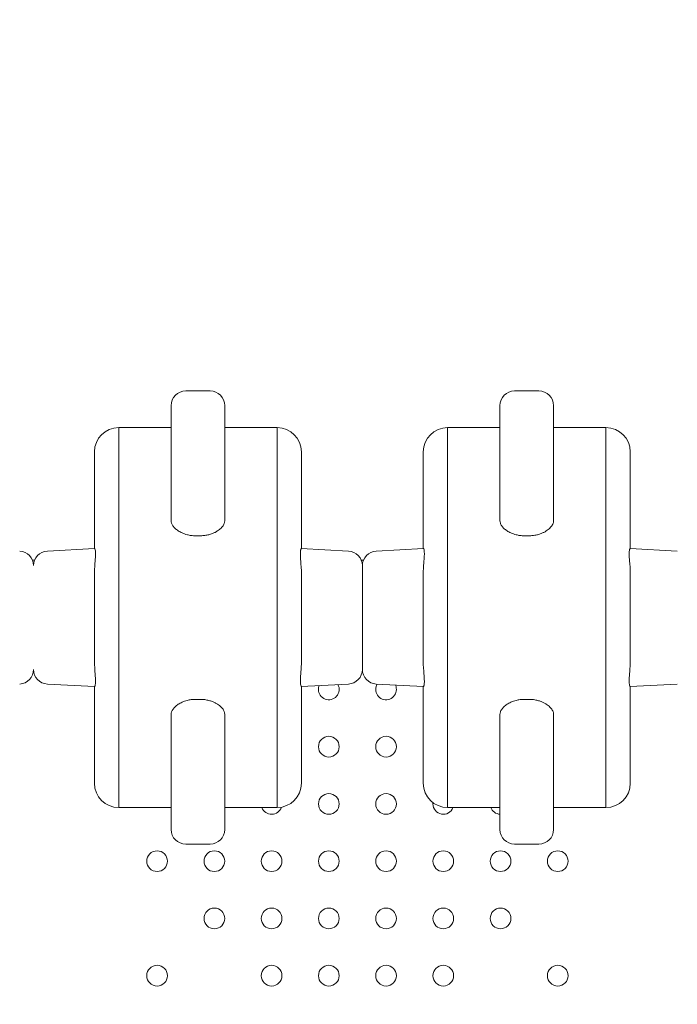
# Model space of a CAD drawing. Units: millimetres. Extents: x 341724 to 372475, y -13763 to 11573.
# Drawn here: x 355756 to 356026, y -1387 to -983 of the extents above; entities that cross this region are included whole.
import ezdxf

# ---------------------------------------------------------------- set-up
doc = ezdxf.new("R2010")
doc.units = ezdxf.units.MM
doc.header["$LTSCALE"] = 30
doc.layers.add('InterSystem-dimension', color=7, linetype='Continuous', lineweight=5)
doc.layers.add('InterSystem-drawing', color=7, linetype='Continuous', lineweight=9)
doc.styles.add('arial', font='arial.ttf')
doc.dimstyles.new('IS_1-50(mm)', dxfattribs={"dimtxt": 100, "dimasz": 100, "dimexe": 10, "dimexo": 50, "dimgap": 10, "dimtad": 1, "dimdec": 0, "dimrnd": 10, "dimzin": 0, "dimtxsty": 'arial', "dimcen": 100, "dimclrd": 256, "dimclre": 256, "dimclrt": 256, "dimadec": 1, "dimazin": 0, "dimtfac": 1, "dimtdec": 0, "dimtmove": 0, "dimatfit": 3, "dimfxl": 1, "dimtolj": 1, "dimtzin": 0, "dimlwd": -1, "dimlwe": -1, "dimarcsym": 0})

# ---------------------------------------------------------------- blocks, each defined once
blk = doc.blocks.new('*D2')
at = {"layer": 'Defpoints', "color": 0, "transparency": 16777216}
for p in [(363172.4, 5499.73), (363172.4, -886.74), (347949.8, -6211.19)]:
    blk.add_point(p, dxfattribs=at)
at = {"layer": 'InterSystem-dimension', "transparency": 16777216}
for p, q in [((347949.8, -6161.19), (347949.8, 5509.73)), ((363172.4, -836.74), (363172.4, 5509.73)), ((348049.8, 5499.73), (363072.4, 5499.73))]:
    blk.add_line(p, q, dxfattribs=at)
for points in [[(348049.8, 5516.39), (348049.8, 5483.06), (347949.8, 5499.73)], [(363072.4, 5516.39), (363072.4, 5483.06), (363172.4, 5499.73)]]:
    blk.add_solid(points, dxfattribs=at)
at = {"layer": 'InterSystem-dimension', "transparency": 16777216, "insert": (355561.1, 5560.78), "char_height": 100, "attachment_point": 5, "style": 'arial'}
blk.add_mtext('\\A1;15220', dxfattribs=at)
blk = doc.blocks.new('*D4')
at = {"layer": 'Defpoints', "color": 0, "transparency": 16777216}
for p in [(358370.61, 2731.84), (364172.86, 2731.84), (353775.48, -8316.97)]:
    blk.add_point(p, dxfattribs=at)
at = {"layer": 'InterSystem-dimension', "transparency": 16777216}
for p, q in [((358420.61, 2731.84), (364182.86, 2731.84)), ((364172.86, -8216.97), (364172.86, 2631.84)), ((353825.48, -8316.97), (364182.86, -8316.97))]:
    blk.add_line(p, q, dxfattribs=at)
for points in [[(364156.19, 2631.84), (364189.52, 2631.84), (364172.86, 2731.84)], [(364156.19, -8216.97), (364189.52, -8216.97), (364172.86, -8316.97)]]:
    blk.add_solid(points, dxfattribs=at)
at = {"layer": 'InterSystem-dimension', "transparency": 16777216, "insert": (364111.8, -2792.56), "char_height": 100, "attachment_point": 5, "rotation": 90, "style": 'arial'}
blk.add_mtext('\\A1;11050', dxfattribs=at)

msp = doc.modelspace()

# ---------------------------------------------------------------- linework, layer by layer
at = {"layer": 'InterSystem-drawing'}
for p, q in [((355824.38, -1135.39), (355834.38, -1135.39)), ((355959.38, -1135.39), (355969.38, -1135.39)), ((355796.88, -1150.39), (355818.38, -1150.39)), ((355840.38, -1150.39), (355861.88, -1150.39)), ((355931.88, -1150.39), (355953.38, -1150.39)), ((355975.38, -1150.39), (355996.88, -1150.39)), ((355818.38, -1176.75), (355818.38, -1188.66)), ((355840.38, -1188.66), (355840.38, -1176.75)), ((355953.38, -1176.75), (355953.38, -1188.66)), ((355975.38, -1188.66), (355975.38, -1176.75)), ((355828.18, -1194.81), (355828.38, -1194.81)), ((355828.38, -1194.81), (355830.38, -1194.81)), ((355830.38, -1194.81), (355830.59, -1194.81)), ((355963.18, -1194.81), (355963.38, -1194.81)), ((355963.38, -1194.81), (355965.38, -1194.81)), ((355965.38, -1194.81), (355965.59, -1194.81)), ((355767.57, -1201.09), (355786.94, -1200.08)), ((355871.83, -1200.08), (355891.2, -1201.09)), ((355902.57, -1201.09), (355921.94, -1200.08)), ((356006.83, -1200.08), (356026.2, -1201.09)), ((355761.47, -1204.89), (355762.3, -1204.89)), ((355896.47, -1204.89), (355897.3, -1204.89)), ((355786.94, -1256.7), (355767.57, -1255.69)), ((355891.2, -1255.69), (355871.83, -1256.7)), ((355921.94, -1256.7), (355902.57, -1255.69)), ((356026.2, -1255.69), (356006.83, -1256.7)), ((355828.18, -1261.97), (355828.38, -1261.97)), ((355828.38, -1261.97), (355830.38, -1261.97)), ((355830.38, -1261.97), (355830.59, -1261.97)), ((355963.18, -1261.97), (355963.38, -1261.97)), ((355963.38, -1261.97), (355965.38, -1261.97)), ((355965.38, -1261.97), (355965.59, -1261.97)), ((355818.38, -1280.03), (355818.38, -1268.12)), ((355840.38, -1268.12), (355840.38, -1280.03)), ((355953.38, -1280.03), (355953.38, -1268.12)), ((355975.38, -1268.12), (355975.38, -1280.03)), ((355796.88, -1306.39), (355818.38, -1306.39)), ((355840.38, -1306.39), (355861.88, -1306.39)), ((355931.88, -1306.39), (355953.38, -1306.39)), ((355975.38, -1306.39), (355996.88, -1306.39)), ((355834.38, -1321.39), (355824.38, -1321.39)), ((355969.38, -1321.39), (355959.38, -1321.39))]:
    msp.add_line(p, q, dxfattribs=at)
for centre in [(355883.12, -1281.39), (355906.62, -1281.39), (355883.12, -1304.89), (355906.62, -1304.89), (355812.62, -1328.39), (355836.12, -1328.39), (355859.62, -1328.39), (355883.12, -1328.39), (355906.62, -1328.39), (355930.12, -1328.39), (355953.62, -1328.39), (355977.12, -1328.39), (355836.12, -1351.89), (355859.62, -1351.89), (355883.12, -1351.89), (355906.62, -1351.89), (355930.12, -1351.89), (355953.62, -1351.89), (355812.62, -1375.39), (355859.62, -1375.39), (355883.12, -1375.39), (355906.62, -1375.39), (355930.12, -1375.39), (355977.12, -1375.39)]:
    msp.add_circle(centre, 4.25, dxfattribs=at)
for centre, radius, start, end in [((355824.38, -1141.39), 6, 90, 180), ((355834.38, -1141.39), 6, 0, 90), ((355959.38, -1141.39), 6, 90, 180), ((355969.38, -1141.39), 6, 0, 90), ((355796.88, -1160.39), 10, 90, 180), ((355861.88, -1160.39), 10, 0, 90), ((355931.88, -1160.39), 10, 90, 180), ((355996.88, -1160.39), 10, 0, 90), ((355755.88, -1207.09), 6, 0.1386, 87), ((355767.88, -1207.08), 6, 93, 179.9332), ((355890.88, -1207.08), 6, 0, 87), ((355902.88, -1207.08), 6, 93, 180), ((355755.88, -1249.7), 6, 273, 359.9332), ((355767.88, -1249.7), 6, 180.1386, 267), ((355890.88, -1249.7), 6, 273, 0), ((355902.88, -1249.7), 6, 180, 267), ((355883.12, -1257.89), 4.25, 180, 27.7744), ((355883.12, -1257.89), 4.25, 158.2256, 180), ((355906.62, -1257.89), 4.25, 149.0621, 180), ((355906.62, -1257.89), 4.25, 180, 24.9379), ((355796.88, -1296.39), 10, 180, 270), ((355861.88, -1296.39), 10, 270, 0), ((355931.88, -1296.39), 10, 180, 270), ((355996.88, -1296.39), 10, 270, 0), ((355930.12, -1304.89), 4.25, 173.3842, 180), ((355930.12, -1304.89), 4.25, 180, 339.3967), ((355859.62, -1304.89), 4.25, 200.6033, 341.6695), ((355953.62, -1304.89), 4.25, 200.6033, 266.7428), ((355824.38, -1315.39), 6, 180, 270), ((355834.38, -1315.39), 6, 270, 0), ((355959.38, -1315.39), 6, 180, 270), ((355969.38, -1315.39), 6, 270, 0)]:
    msp.add_arc(centre, radius, start, end, dxfattribs=at)
for points, knots in [([(355818.38, -1141.39), (355818.38, -1141.39), (355818.38, -1141.39), (355818.38, -1141.39), (355818.38, -1141.54), (355818.38, -1142.34), (355818.38, -1143.21), (355818.38, -1146.6), (355818.38, -1149.74), (355818.38, -1157.05), (355818.38, -1160.14), (355818.38, -1167.46), (355818.38, -1171.46), (355818.38, -1176.75)], [412.231391, 412.231391, 412.231391, 412.231391, 412.423908, 412.423908, 463.976896, 463.976896, 546.461678, 546.461678, 678.437328, 678.437328, 751.642572, 751.642572, 817.031227, 817.031227, 817.031227, 817.031227]), ([(355840.38, -1176.75), (355840.38, -1172.68), (355840.38, -1169.36), (355840.38, -1162.68), (355840.38, -1159.61), (355840.38, -1153.67), (355840.38, -1151.06), (355840.38, -1146.06), (355840.38, -1144.1), (355840.38, -1141.88), (355840.38, -1141.39), (355840.38, -1141.39)], [0, 0, 0, 0, 50.597439, 50.597439, 116.068035, 116.068035, 198.232902, 198.232902, 311.061865, 311.061865, 404.787577, 404.787577, 404.787577, 404.787577]), ([(355953.38, -1141.39), (355953.38, -1141.39), (355953.38, -1141.39), (355953.38, -1141.39), (355953.38, -1141.54), (355953.38, -1142.34), (355953.38, -1143.21), (355953.38, -1146.6), (355953.38, -1149.74), (355953.38, -1157.05), (355953.38, -1160.14), (355953.38, -1167.46), (355953.38, -1171.46), (355953.38, -1176.75)], [412.231391, 412.231391, 412.231391, 412.231391, 412.423908, 412.423908, 463.976896, 463.976896, 546.461678, 546.461678, 678.437328, 678.437328, 751.642572, 751.642572, 817.031227, 817.031227, 817.031227, 817.031227]), ([(355975.38, -1176.75), (355975.38, -1172.68), (355975.38, -1169.36), (355975.38, -1162.68), (355975.38, -1159.61), (355975.38, -1153.67), (355975.38, -1151.06), (355975.38, -1146.06), (355975.38, -1144.1), (355975.38, -1141.88), (355975.38, -1141.39), (355975.38, -1141.39)], [0, 0, 0, 0, 50.597439, 50.597439, 116.068035, 116.068035, 198.232902, 198.232902, 311.061865, 311.061865, 404.787577, 404.787577, 404.787577, 404.787577]), ([(355796.88, -1228.39), (355796.88, -1227.13), (355796.88, -1225.96), (355796.88, -1224.13), (355796.88, -1223.41), (355796.88, -1221.79), (355796.88, -1221.03), (355796.88, -1219.43), (355796.88, -1218.68), (355796.88, -1216.91), (355796.88, -1216.02), (355796.88, -1213.89), (355796.88, -1212.78), (355796.88, -1210.27), (355796.88, -1208.98), (355796.88, -1206.02), (355796.88, -1204.49), (355796.88, -1201.3), (355796.88, -1199.73), (355796.88, -1195.93), (355796.88, -1193.89), (355796.88, -1189.2), (355796.88, -1186.77), (355796.88, -1181.51), (355796.88, -1178.9), (355796.88, -1173.75), (355796.88, -1171.33), (355796.88, -1165.74), (355796.88, -1162.98), (355796.88, -1157.55), (355796.88, -1155.29), (355796.88, -1151.96), (355796.88, -1150.96), (355796.88, -1150.45), (355796.88, -1150.39), (355796.88, -1150.39)], [0, 0, 0, 0, 0.002544, 0.002544, 0.005174, 0.005174, 0.009291, 0.009291, 0.014745, 0.014745, 0.023284, 0.023284, 0.036945, 0.036945, 0.056912, 0.056912, 0.086746, 0.086746, 0.124443, 0.124443, 0.184758, 0.184758, 0.275149, 0.275149, 0.401805, 0.401805, 0.553166, 0.553166, 0.795344, 0.795344, 1.123671, 1.123671, 1.464695, 1.464695, 1.570754, 1.570754, 1.570754, 1.570754]), ([(355861.88, -1228.39), (355861.88, -1227.13), (355861.88, -1225.96), (355861.88, -1224.1), (355861.88, -1223.37), (355861.88, -1221.74), (355861.88, -1220.97), (355861.88, -1219.35), (355861.88, -1218.57), (355861.88, -1216.81), (355861.88, -1215.9), (355861.88, -1214.13), (355861.88, -1213.29), (355861.88, -1211.26), (355861.88, -1210.16), (355861.88, -1207.54), (355861.88, -1206.13), (355861.88, -1202.8), (355861.88, -1201.04), (355861.88, -1197.07), (355861.88, -1195.05), (355861.88, -1190.88), (355861.88, -1188.84), (355861.88, -1183.97), (355861.88, -1181.4), (355861.88, -1175.77), (355861.88, -1172.99), (355861.88, -1167.09), (355861.88, -1164.3), (355861.88, -1158.74), (355861.88, -1156.35), (355861.88, -1152.16), (355861.88, -1150.85), (355861.88, -1150.42), (355861.88, -1150.39), (355861.88, -1150.39)], [0, 0, 0, 0, 0.002544, 0.002544, 0.005226, 0.005226, 0.009395, 0.009395, 0.015011, 0.015011, 0.023695, 0.023695, 0.033629, 0.033629, 0.049524, 0.049524, 0.074955, 0.074955, 0.114759, 0.114759, 0.17227, 0.17227, 0.24388, 0.24388, 0.358456, 0.358456, 0.521863, 0.521863, 0.752576, 0.752576, 1.066996, 1.066996, 1.491001, 1.491001, 1.570808, 1.570808, 1.570808, 1.570808]), ([(355931.88, -1228.39), (355931.88, -1227.13), (355931.88, -1225.96), (355931.88, -1224.13), (355931.88, -1223.41), (355931.88, -1221.79), (355931.88, -1221.03), (355931.88, -1219.43), (355931.88, -1218.68), (355931.88, -1216.91), (355931.88, -1216.02), (355931.88, -1213.89), (355931.88, -1212.78), (355931.88, -1210.27), (355931.88, -1208.98), (355931.88, -1206.02), (355931.88, -1204.49), (355931.88, -1201.3), (355931.88, -1199.73), (355931.88, -1195.93), (355931.88, -1193.89), (355931.88, -1189.2), (355931.88, -1186.77), (355931.88, -1181.51), (355931.88, -1178.9), (355931.88, -1173.75), (355931.88, -1171.33), (355931.88, -1165.74), (355931.88, -1162.98), (355931.88, -1157.55), (355931.88, -1155.29), (355931.88, -1151.96), (355931.88, -1150.96), (355931.88, -1150.45), (355931.88, -1150.39), (355931.88, -1150.39)], [0, 0, 0, 0, 0.002544, 0.002544, 0.005174, 0.005174, 0.009291, 0.009291, 0.014745, 0.014745, 0.023284, 0.023284, 0.036945, 0.036945, 0.056912, 0.056912, 0.086746, 0.086746, 0.124443, 0.124443, 0.184758, 0.184758, 0.275149, 0.275149, 0.401805, 0.401805, 0.553166, 0.553166, 0.795344, 0.795344, 1.123671, 1.123671, 1.464695, 1.464695, 1.570754, 1.570754, 1.570754, 1.570754]), ([(355996.88, -1228.39), (355996.88, -1227.13), (355996.88, -1225.96), (355996.88, -1224.1), (355996.88, -1223.37), (355996.88, -1221.74), (355996.88, -1220.97), (355996.88, -1219.35), (355996.88, -1218.57), (355996.88, -1216.81), (355996.88, -1215.9), (355996.88, -1214.13), (355996.88, -1213.29), (355996.88, -1211.26), (355996.88, -1210.16), (355996.88, -1207.54), (355996.88, -1206.13), (355996.88, -1202.8), (355996.88, -1201.04), (355996.88, -1197.07), (355996.88, -1195.05), (355996.88, -1190.88), (355996.88, -1188.84), (355996.88, -1183.97), (355996.88, -1181.4), (355996.88, -1175.77), (355996.88, -1172.99), (355996.88, -1167.09), (355996.88, -1164.3), (355996.88, -1158.74), (355996.88, -1156.35), (355996.88, -1152.16), (355996.88, -1150.85), (355996.88, -1150.42), (355996.88, -1150.39), (355996.88, -1150.39)], [0, 0, 0, 0, 0.002544, 0.002544, 0.005226, 0.005226, 0.009395, 0.009395, 0.015011, 0.015011, 0.023695, 0.023695, 0.033629, 0.033629, 0.049524, 0.049524, 0.074955, 0.074955, 0.114759, 0.114759, 0.17227, 0.17227, 0.24388, 0.24388, 0.358456, 0.358456, 0.521863, 0.521863, 0.752576, 0.752576, 1.066996, 1.066996, 1.491001, 1.491001, 1.570808, 1.570808, 1.570808, 1.570808]), ([(355786.88, -1200.08), (355786.88, -1197.97), (355786.88, -1196.06), (355786.88, -1191.3), (355786.88, -1188.71), (355786.88, -1183.61), (355786.88, -1181.22), (355786.88, -1175.67), (355786.88, -1172.93), (355786.88, -1167.53), (355786.88, -1165.27), (355786.88, -1161.95), (355786.88, -1160.96), (355786.88, -1160.45), (355786.88, -1160.39), (355786.88, -1160.39)], [0.201648, 0.201648, 0.201648, 0.201648, 0.275149, 0.275149, 0.401805, 0.401805, 0.553166, 0.553166, 0.795344, 0.795344, 1.123671, 1.123671, 1.464695, 1.464695, 1.570754, 1.570754, 1.570754, 1.570754]), ([(355871.88, -1200.08), (355871.88, -1198.87), (355871.88, -1197.73), (355871.88, -1193.72), (355871.88, -1191.18), (355871.88, -1185.62), (355871.88, -1182.87), (355871.88, -1177.02), (355871.88, -1174.24), (355871.88, -1168.71), (355871.88, -1166.33), (355871.88, -1162.15), (355871.88, -1160.85), (355871.88, -1160.42), (355871.88, -1160.39), (355871.88, -1160.39)], [0.201677, 0.201677, 0.201677, 0.201677, 0.24388, 0.24388, 0.358456, 0.358456, 0.521863, 0.521863, 0.752576, 0.752576, 1.066996, 1.066996, 1.491001, 1.491001, 1.570808, 1.570808, 1.570808, 1.570808]), ([(355921.88, -1200.08), (355921.88, -1197.97), (355921.88, -1196.06), (355921.88, -1191.3), (355921.88, -1188.71), (355921.88, -1183.61), (355921.88, -1181.22), (355921.88, -1175.67), (355921.88, -1172.93), (355921.88, -1167.53), (355921.88, -1165.27), (355921.88, -1161.95), (355921.88, -1160.96), (355921.88, -1160.45), (355921.88, -1160.39), (355921.88, -1160.39)], [0.201648, 0.201648, 0.201648, 0.201648, 0.275149, 0.275149, 0.401805, 0.401805, 0.553166, 0.553166, 0.795344, 0.795344, 1.123671, 1.123671, 1.464695, 1.464695, 1.570754, 1.570754, 1.570754, 1.570754]), ([(356006.88, -1200.08), (356006.88, -1198.87), (356006.88, -1197.73), (356006.88, -1193.72), (356006.88, -1191.18), (356006.88, -1185.62), (356006.88, -1182.87), (356006.88, -1177.02), (356006.88, -1174.24), (356006.88, -1168.71), (356006.88, -1166.33), (356006.88, -1162.15), (356006.88, -1160.85), (356006.88, -1160.42), (356006.88, -1160.39), (356006.88, -1160.39)], [0.201677, 0.201677, 0.201677, 0.201677, 0.24388, 0.24388, 0.358456, 0.358456, 0.521863, 0.521863, 0.752576, 0.752576, 1.066996, 1.066996, 1.491001, 1.491001, 1.570808, 1.570808, 1.570808, 1.570808]), ([(355818.38, -1188.66), (355818.38, -1188.97), (355818.44, -1189.3), (355818.67, -1189.99), (355818.84, -1190.35), (355819.33, -1191.07), (355819.63, -1191.43), (355820.38, -1192.13), (355820.81, -1192.48), (355821.74, -1193.08), (355822.27, -1193.38), (355823.21, -1193.8), (355823.55, -1193.94), (355824.27, -1194.19), (355824.65, -1194.3), (355825.28, -1194.46), (355825.53, -1194.51), (355826.05, -1194.62), (355826.33, -1194.66), (355826.9, -1194.74), (355827.2, -1194.76), (355827.73, -1194.8), (355827.95, -1194.81), (355828.18, -1194.81)], [-23.882774, -23.882774, -23.882774, -23.882774, -20.307048, -20.307048, -16.731323, -16.731323, -13.155597, -13.155597, -9.579871, -9.579871, -6.523484, -6.523484, -4.99529, -4.99529, -3.467097, -3.467097, -2.600322, -2.600322, -1.733548, -1.733548, -0.866774, -0.866774, -0.20446, -0.20446, -0.20446, -0.20446]), ([(355830.59, -1194.81), (355831.16, -1194.8), (355831.7, -1194.76), (355832.8, -1194.61), (355833.35, -1194.5), (355834.36, -1194.23), (355834.83, -1194.08), (355835.68, -1193.75), (355836.06, -1193.58), (355836.75, -1193.23), (355837.08, -1193.04), (355837.68, -1192.66), (355837.96, -1192.46), (355838.71, -1191.86), (355839.12, -1191.44), (355839.77, -1190.62), (355840.01, -1190.2), (355840.31, -1189.41), (355840.38, -1189.02), (355840.38, -1188.66)], [0.206844, 0.206844, 0.206844, 0.206844, 1.929463, 1.929463, 3.858925, 3.858925, 5.788388, 5.788388, 7.71785, 7.71785, 9.786268, 9.786268, 11.854685, 11.854685, 15.991519, 15.991519, 20.128354, 20.128354, 24.265188, 24.265188, 24.265188, 24.265188]), ([(355953.38, -1188.66), (355953.38, -1188.97), (355953.44, -1189.3), (355953.67, -1189.99), (355953.84, -1190.35), (355954.33, -1191.07), (355954.63, -1191.43), (355955.38, -1192.13), (355955.81, -1192.48), (355956.74, -1193.08), (355957.27, -1193.38), (355958.21, -1193.8), (355958.55, -1193.94), (355959.27, -1194.19), (355959.65, -1194.3), (355960.28, -1194.46), (355960.53, -1194.51), (355961.05, -1194.62), (355961.33, -1194.66), (355961.9, -1194.74), (355962.2, -1194.76), (355962.73, -1194.8), (355962.95, -1194.81), (355963.18, -1194.81)], [-23.882774, -23.882774, -23.882774, -23.882774, -20.307048, -20.307048, -16.731323, -16.731323, -13.155597, -13.155597, -9.579871, -9.579871, -6.523484, -6.523484, -4.99529, -4.99529, -3.467097, -3.467097, -2.600322, -2.600322, -1.733548, -1.733548, -0.866774, -0.866774, -0.20446, -0.20446, -0.20446, -0.20446]), ([(355965.59, -1194.81), (355966.16, -1194.8), (355966.7, -1194.76), (355967.8, -1194.61), (355968.35, -1194.5), (355969.36, -1194.23), (355969.83, -1194.08), (355970.68, -1193.75), (355971.06, -1193.58), (355971.75, -1193.23), (355972.08, -1193.04), (355972.68, -1192.66), (355972.96, -1192.46), (355973.71, -1191.86), (355974.12, -1191.44), (355974.77, -1190.62), (355975.01, -1190.2), (355975.31, -1189.41), (355975.38, -1189.02), (355975.38, -1188.66)], [0.206844, 0.206844, 0.206844, 0.206844, 1.929463, 1.929463, 3.858925, 3.858925, 5.788388, 5.788388, 7.71785, 7.71785, 9.786268, 9.786268, 11.854685, 11.854685, 15.991519, 15.991519, 20.128354, 20.128354, 24.265188, 24.265188, 24.265188, 24.265188]), ([(355786.88, -1210.63), (355786.88, -1210.46), (355786.88, -1210.3), (355786.9, -1208.9), (355786.97, -1207.77), (355787.09, -1206.2), (355787.14, -1205.68), (355787.26, -1204.14), (355787.32, -1203.25), (355787.34, -1202.46), (355787.34, -1202.41), (355787.34, -1202.33), (355787.34, -1202.31), (355787.34, -1202.27), (355787.34, -1202.26), (355787.34, -1202.23), (355787.34, -1202.21), (355787.34, -1202.18), (355787.34, -1202.16), (355787.34, -1202.09), (355787.34, -1202.04), (355787.33, -1201.81), (355787.33, -1201.63), (355787.29, -1201.09), (355787.24, -1200.78), (355787.11, -1200.27), (355787.02, -1200.11), (355786.95, -1200.08), (355786.94, -1200.08), (355786.94, -1200.08)], [0, 0, 0, 0, 0.682295, 0.682295, 5.940434, 5.940434, 8.814072, 8.814072, 15.019684, 15.019684, 15.495273, 15.495273, 15.696265, 15.696265, 15.822322, 15.822322, 15.960201, 15.960201, 16.149901, 16.149901, 16.592859, 16.592859, 18.411349, 18.411349, 22.761129, 22.761129, 28.343154, 28.343154, 29.045635, 29.045635, 29.045635, 29.045635]), ([(355871.83, -1200.08), (355871.81, -1200.08), (355871.78, -1200.09), (355871.71, -1200.19), (355871.66, -1200.29), (355871.59, -1200.5), (355871.57, -1200.58), (355871.54, -1200.72), (355871.53, -1200.77), (355871.47, -1201.12), (355871.44, -1201.51), (355871.43, -1202.04), (355871.43, -1202.09), (355871.43, -1202.15), (355871.43, -1202.17), (355871.43, -1202.2), (355871.43, -1202.22), (355871.43, -1202.25), (355871.43, -1202.26), (355871.43, -1202.3), (355871.43, -1202.32), (355871.43, -1202.39), (355871.43, -1202.43), (355871.43, -1202.67), (355871.44, -1202.86), (355871.45, -1203.18), (355871.46, -1203.3), (355871.49, -1203.94), (355871.53, -1204.52), (355871.72, -1206.75), (355871.88, -1208.61), (355871.88, -1210.63)], [3.1919, 3.1919, 3.1919, 3.1919, 5.412052, 5.412052, 8.628225, 8.628225, 10.220699, 10.220699, 10.999095, 10.999095, 15.680689, 15.680689, 16.119478, 16.119478, 16.294608, 16.294608, 16.422511, 16.422511, 16.559873, 16.559873, 16.744401, 16.744401, 17.156257, 17.156257, 18.752719, 18.752719, 19.633533, 19.633533, 23.424009, 23.424009, 32.826104, 32.826104, 32.826104, 32.826104]), ([(355921.88, -1210.63), (355921.88, -1210.46), (355921.88, -1210.3), (355921.9, -1208.9), (355921.97, -1207.77), (355922.09, -1206.2), (355922.14, -1205.68), (355922.26, -1204.14), (355922.32, -1203.25), (355922.34, -1202.46), (355922.34, -1202.41), (355922.34, -1202.33), (355922.34, -1202.31), (355922.34, -1202.27), (355922.34, -1202.26), (355922.34, -1202.23), (355922.34, -1202.21), (355922.34, -1202.18), (355922.34, -1202.16), (355922.34, -1202.09), (355922.34, -1202.04), (355922.33, -1201.81), (355922.33, -1201.64), (355922.29, -1201.11), (355922.25, -1200.81), (355922.11, -1200.23), (355922, -1200.07), (355921.94, -1200.08)], [0, 0, 0, 0, 0.682295, 0.682295, 5.940434, 5.940434, 8.814072, 8.814072, 15.019684, 15.019684, 15.495273, 15.495273, 15.696265, 15.696265, 15.822322, 15.822322, 15.958915, 15.958915, 16.147765, 16.147765, 16.585888, 16.585888, 18.370843, 18.370843, 22.58562, 22.58562, 29.211961, 29.211961, 29.211961, 29.211961]), ([(356006.83, -1200.08), (356006.81, -1200.08), (356006.78, -1200.09), (356006.71, -1200.19), (356006.66, -1200.29), (356006.59, -1200.5), (356006.57, -1200.58), (356006.54, -1200.72), (356006.53, -1200.77), (356006.47, -1201.12), (356006.44, -1201.51), (356006.43, -1202.04), (356006.43, -1202.09), (356006.43, -1202.15), (356006.43, -1202.17), (356006.43, -1202.2), (356006.43, -1202.22), (356006.43, -1202.25), (356006.43, -1202.26), (356006.43, -1202.3), (356006.43, -1202.32), (356006.43, -1202.39), (356006.43, -1202.43), (356006.43, -1202.67), (356006.44, -1202.86), (356006.45, -1203.18), (356006.46, -1203.3), (356006.49, -1203.94), (356006.53, -1204.52), (356006.72, -1206.75), (356006.88, -1208.61), (356006.88, -1210.63)], [3.1919, 3.1919, 3.1919, 3.1919, 5.412052, 5.412052, 8.628225, 8.628225, 10.220699, 10.220699, 10.999095, 10.999095, 15.680689, 15.680689, 16.119478, 16.119478, 16.294608, 16.294608, 16.422511, 16.422511, 16.559873, 16.559873, 16.744401, 16.744401, 17.156257, 17.156257, 18.752719, 18.752719, 19.633528, 19.633528, 23.423993, 23.423993, 32.826106, 32.826106, 32.826106, 32.826106]), ([(355896.88, -1249.7), (355896.88, -1249.7), (355896.88, -1249.62), (355896.88, -1248.97), (355896.88, -1247.54), (355896.88, -1243.82), (355896.88, -1242.17), (355896.88, -1238.35), (355896.88, -1236.12), (355896.88, -1230.77), (355896.88, -1227.51), (355896.88, -1221.59), (355896.88, -1218.95), (355896.88, -1214.57), (355896.88, -1212.8), (355896.88, -1209.87), (355896.88, -1208.77), (355896.88, -1207.41), (355896.88, -1207.09), (355896.88, -1207.08)], [-140.213476, -140.213476, -140.213476, -140.213476, -135.5523, -135.5523, -118.817726, -118.817726, -109.498919, -109.498919, -100.180113, -100.180113, -88.539416, -88.539416, -77.717831, -77.717831, -67.531524, -67.531524, -56.675731, -56.675731, -46.756421, -46.756421, -46.756421, -46.756421]), ([(355896.88, -1249.7), (355896.88, -1249.7), (355896.88, -1249.62), (355896.88, -1248.97), (355896.88, -1247.54), (355896.88, -1243.82), (355896.88, -1242.17), (355896.88, -1238.35), (355896.88, -1236.12), (355896.88, -1230.77), (355896.88, -1227.51), (355896.88, -1221.59), (355896.88, -1218.95), (355896.88, -1214.57), (355896.88, -1212.8), (355896.88, -1209.87), (355896.88, -1208.77), (355896.88, -1207.41), (355896.88, -1207.09), (355896.88, -1207.08)], [-140.213476, -140.213476, -140.213476, -140.213476, -135.5523, -135.5523, -118.817726, -118.817726, -109.498919, -109.498919, -100.180113, -100.180113, -88.539416, -88.539416, -77.717831, -77.717831, -67.531524, -67.531524, -56.675731, -56.675731, -46.756421, -46.756421, -46.756421, -46.756421]), ([(355786.88, -1228.39), (355786.88, -1228.13), (355786.88, -1227.87), (355786.88, -1227.35), (355786.88, -1227.1), (355786.88, -1226.47), (355786.88, -1226.1), (355786.88, -1225.27), (355786.88, -1224.82), (355786.88, -1223.71), (355786.88, -1223.08), (355786.88, -1221.52), (355786.88, -1220.63), (355786.88, -1218.58), (355786.88, -1217.46), (355786.88, -1214.83), (355786.88, -1213.43), (355786.88, -1211.61), (355786.88, -1211.11), (355786.88, -1210.63)], [0, 0, 0, 0, 0.00254359, 0.00254359, 0.00517439, 0.00517439, 0.00929116, 0.00929116, 0.01474536, 0.01474536, 0.02328355, 0.02328355, 0.03694464, 0.03694464, 0.05691158, 0.05691158, 0.08674649, 0.08674649, 0.09852988, 0.09852988, 0.09852988, 0.09852988]), ([(355871.88, -1228.39), (355871.88, -1228.13), (355871.88, -1227.87), (355871.88, -1227.34), (355871.88, -1227.09), (355871.88, -1226.44), (355871.88, -1226.07), (355871.88, -1225.22), (355871.88, -1224.76), (355871.88, -1223.64), (355871.88, -1223), (355871.88, -1221.69), (355871.88, -1221.03), (355871.88, -1219.4), (355871.88, -1218.47), (355871.88, -1216.2), (355871.88, -1214.93), (355871.88, -1212.64), (355871.88, -1211.61), (355871.88, -1210.63)], [0, 0, 0, 0, 0.00254359, 0.00254359, 0.00522614, 0.00522614, 0.00939521, 0.00939521, 0.01501142, 0.01501142, 0.023695, 0.023695, 0.03362915, 0.03362915, 0.0495238, 0.0495238, 0.07495523, 0.07495523, 0.09859759, 0.09859759, 0.09859759, 0.09859759]), ([(355921.88, -1228.39), (355921.88, -1228.13), (355921.88, -1227.87), (355921.88, -1227.35), (355921.88, -1227.1), (355921.88, -1226.47), (355921.88, -1226.1), (355921.88, -1225.27), (355921.88, -1224.82), (355921.88, -1223.71), (355921.88, -1223.08), (355921.88, -1221.52), (355921.88, -1220.63), (355921.88, -1218.58), (355921.88, -1217.46), (355921.88, -1214.83), (355921.88, -1213.43), (355921.88, -1211.61), (355921.88, -1211.11), (355921.88, -1210.63)], [0, 0, 0, 0, 0.00254359, 0.00254359, 0.00517439, 0.00517439, 0.00929116, 0.00929116, 0.01474536, 0.01474536, 0.02328355, 0.02328355, 0.03694464, 0.03694464, 0.05691158, 0.05691158, 0.08674649, 0.08674649, 0.09852988, 0.09852988, 0.09852988, 0.09852988]), ([(356006.88, -1228.39), (356006.88, -1228.13), (356006.88, -1227.87), (356006.88, -1227.34), (356006.88, -1227.09), (356006.88, -1226.44), (356006.88, -1226.07), (356006.88, -1225.22), (356006.88, -1224.76), (356006.88, -1223.64), (356006.88, -1223), (356006.88, -1221.69), (356006.88, -1221.03), (356006.88, -1219.4), (356006.88, -1218.47), (356006.88, -1216.2), (356006.88, -1214.93), (356006.88, -1212.64), (356006.88, -1211.61), (356006.88, -1210.63)], [0, 0, 0, 0, 0.00254359, 0.00254359, 0.00522614, 0.00522614, 0.00939521, 0.00939521, 0.01501142, 0.01501142, 0.023695, 0.023695, 0.03362915, 0.03362915, 0.0495238, 0.0495238, 0.07495523, 0.07495523, 0.09859759, 0.09859759, 0.09859759, 0.09859759]), ([(355786.88, -1246.15), (355786.88, -1244.59), (355786.88, -1242.9), (355786.88, -1239.92), (355786.88, -1238.8), (355786.88, -1236.31), (355786.88, -1234.96), (355786.88, -1232.71), (355786.88, -1231.96), (355786.88, -1230.71), (355786.88, -1230.28), (355786.88, -1229.6), (355786.88, -1229.37), (355786.88, -1228.88), (355786.88, -1228.64), (355786.88, -1228.39)], [6.18458772, 6.18458772, 6.18458772, 6.18458772, 6.22235064, 6.22235064, 6.2431605, 6.2431605, 6.26397036, 6.26397036, 6.27357783, 6.27357783, 6.27838157, 6.27838157, 6.28078344, 6.28078344, 6.28318531, 6.28318531, 6.28318531, 6.28318531]), ([(355796.88, -1306.39), (355796.88, -1306.39), (355796.88, -1306.35), (355796.88, -1305.89), (355796.88, -1304.44), (355796.88, -1300.13), (355796.88, -1298.04), (355796.88, -1292.69), (355796.88, -1289.43), (355796.88, -1282.78), (355796.88, -1280.01), (355796.88, -1273.45), (355796.88, -1269.71), (355796.88, -1262.29), (355796.88, -1259.42), (355796.88, -1254.01), (355796.88, -1252.04), (355796.88, -1248.48), (355796.88, -1247.2), (355796.88, -1244.22), (355796.88, -1242.58), (355796.88, -1239.32), (355796.88, -1238.18), (355796.88, -1235.82), (355796.88, -1234.94), (355796.88, -1233.14), (355796.88, -1232.45), (355796.88, -1230.7), (355796.88, -1229.58), (355796.88, -1228.39)], [4.712378, 4.712378, 4.712378, 4.712378, 4.794749, 4.794749, 5.242638, 5.242638, 5.512984, 5.512984, 5.78333, 5.78333, 5.940411, 5.940411, 6.097491, 6.097491, 6.180731, 6.180731, 6.222351, 6.222351, 6.24316, 6.24316, 6.26397, 6.26397, 6.273578, 6.273578, 6.278382, 6.278382, 6.280783, 6.280783, 6.283185, 6.283185, 6.283185, 6.283185]), ([(355861.88, -1306.39), (355861.88, -1306.39), (355861.88, -1306.39), (355861.88, -1306.36), (355861.88, -1305.91), (355861.88, -1304.12), (355861.88, -1302.78), (355861.88, -1298.76), (355861.88, -1295.92), (355861.88, -1289.79), (355861.88, -1287.15), (355861.88, -1280.8), (355861.88, -1277.14), (355861.88, -1270.04), (355861.88, -1267.34), (355861.88, -1262.55), (355861.88, -1260.82), (355861.88, -1256.98), (355861.88, -1254.87), (355861.88, -1250.8), (355861.88, -1249.07), (355861.88, -1245.97), (355861.88, -1244.85), (355861.88, -1242.29), (355861.88, -1240.9), (355861.88, -1238.03), (355861.88, -1236.98), (355861.88, -1234.83), (355861.88, -1234.02), (355861.88, -1232.38), (355861.88, -1231.76), (355861.88, -1230.25), (355861.88, -1229.33), (355861.88, -1228.39)], [4.712431, 4.712431, 4.712431, 4.712431, 4.720758, 4.720758, 5.004086, 5.004086, 5.287415, 5.287415, 5.614384, 5.614384, 5.809429, 5.809429, 6.004474, 6.004474, 6.10507, 6.10507, 6.155369, 6.155369, 6.205667, 6.205667, 6.236816, 6.236816, 6.252391, 6.252391, 6.267966, 6.267966, 6.275576, 6.275576, 6.27938, 6.27938, 6.281283, 6.281283, 6.283185, 6.283185, 6.283185, 6.283185]), ([(355871.88, -1246.15), (355871.88, -1245.29), (355871.88, -1244.38), (355871.88, -1241.98), (355871.88, -1240.42), (355871.88, -1237.76), (355871.88, -1236.83), (355871.88, -1234.81), (355871.88, -1233.73), (355871.88, -1231.91), (355871.88, -1231.27), (355871.88, -1230.26), (355871.88, -1229.9), (355871.88, -1229.35), (355871.88, -1229.16), (355871.88, -1228.78), (355871.88, -1228.59), (355871.88, -1228.39)], [6.18465542, 6.18465542, 6.18465542, 6.18465542, 6.20566681, 6.20566681, 6.23681644, 6.23681644, 6.25239126, 6.25239126, 6.26796608, 6.26796608, 6.27557569, 6.27557569, 6.2793805, 6.2793805, 6.2812829, 6.2812829, 6.28318531, 6.28318531, 6.28318531, 6.28318531]), ([(355921.88, -1246.15), (355921.88, -1244.59), (355921.88, -1242.9), (355921.88, -1239.92), (355921.88, -1238.8), (355921.88, -1236.31), (355921.88, -1234.96), (355921.88, -1232.71), (355921.88, -1231.96), (355921.88, -1230.71), (355921.88, -1230.28), (355921.88, -1229.6), (355921.88, -1229.37), (355921.88, -1228.88), (355921.88, -1228.64), (355921.88, -1228.39)], [6.18458772, 6.18458772, 6.18458772, 6.18458772, 6.22235064, 6.22235064, 6.2431605, 6.2431605, 6.26397036, 6.26397036, 6.27357783, 6.27357783, 6.27838157, 6.27838157, 6.28078344, 6.28078344, 6.28318531, 6.28318531, 6.28318531, 6.28318531]), ([(355931.88, -1306.39), (355931.88, -1306.39), (355931.88, -1306.35), (355931.88, -1305.89), (355931.88, -1304.44), (355931.88, -1300.13), (355931.88, -1298.04), (355931.88, -1292.69), (355931.88, -1289.43), (355931.88, -1282.78), (355931.88, -1280.01), (355931.88, -1273.45), (355931.88, -1269.71), (355931.88, -1262.29), (355931.88, -1259.42), (355931.88, -1254.01), (355931.88, -1252.04), (355931.88, -1248.48), (355931.88, -1247.2), (355931.88, -1244.22), (355931.88, -1242.58), (355931.88, -1239.32), (355931.88, -1238.18), (355931.88, -1235.82), (355931.88, -1234.94), (355931.88, -1233.14), (355931.88, -1232.45), (355931.88, -1230.7), (355931.88, -1229.58), (355931.88, -1228.39)], [4.712378, 4.712378, 4.712378, 4.712378, 4.794749, 4.794749, 5.242638, 5.242638, 5.512984, 5.512984, 5.78333, 5.78333, 5.940411, 5.940411, 6.097491, 6.097491, 6.180731, 6.180731, 6.222351, 6.222351, 6.24316, 6.24316, 6.26397, 6.26397, 6.273578, 6.273578, 6.278382, 6.278382, 6.280783, 6.280783, 6.283185, 6.283185, 6.283185, 6.283185]), ([(355996.88, -1306.39), (355996.88, -1306.39), (355996.88, -1306.39), (355996.88, -1306.36), (355996.88, -1305.91), (355996.88, -1304.12), (355996.88, -1302.78), (355996.88, -1298.76), (355996.88, -1295.92), (355996.88, -1289.79), (355996.88, -1287.15), (355996.88, -1280.8), (355996.88, -1277.14), (355996.88, -1270.04), (355996.88, -1267.34), (355996.88, -1262.55), (355996.88, -1260.82), (355996.88, -1256.98), (355996.88, -1254.87), (355996.88, -1250.8), (355996.88, -1249.07), (355996.88, -1245.97), (355996.88, -1244.85), (355996.88, -1242.29), (355996.88, -1240.9), (355996.88, -1238.03), (355996.88, -1236.98), (355996.88, -1234.83), (355996.88, -1234.02), (355996.88, -1232.38), (355996.88, -1231.76), (355996.88, -1230.25), (355996.88, -1229.33), (355996.88, -1228.39)], [4.712431, 4.712431, 4.712431, 4.712431, 4.720758, 4.720758, 5.004086, 5.004086, 5.287415, 5.287415, 5.614384, 5.614384, 5.809429, 5.809429, 6.004474, 6.004474, 6.10507, 6.10507, 6.155369, 6.155369, 6.205667, 6.205667, 6.236816, 6.236816, 6.252391, 6.252391, 6.267966, 6.267966, 6.275576, 6.275576, 6.27938, 6.27938, 6.281283, 6.281283, 6.283185, 6.283185, 6.283185, 6.283185]), ([(356006.88, -1246.15), (356006.88, -1245.29), (356006.88, -1244.38), (356006.88, -1241.98), (356006.88, -1240.42), (356006.88, -1237.76), (356006.88, -1236.83), (356006.88, -1234.81), (356006.88, -1233.73), (356006.88, -1231.91), (356006.88, -1231.27), (356006.88, -1230.26), (356006.88, -1229.9), (356006.88, -1229.35), (356006.88, -1229.16), (356006.88, -1228.78), (356006.88, -1228.59), (356006.88, -1228.39)], [6.18465542, 6.18465542, 6.18465542, 6.18465542, 6.2056668, 6.2056668, 6.23681644, 6.23681644, 6.25239125, 6.25239125, 6.26796607, 6.26796607, 6.27557569, 6.27557569, 6.2793805, 6.2793805, 6.2812829, 6.2812829, 6.28318531, 6.28318531, 6.28318531, 6.28318531]), ([(355786.94, -1256.7), (355786.96, -1256.7), (355786.99, -1256.69), (355787.06, -1256.59), (355787.11, -1256.49), (355787.17, -1256.28), (355787.19, -1256.2), (355787.22, -1256.06), (355787.23, -1256.01), (355787.29, -1255.66), (355787.33, -1255.27), (355787.34, -1254.74), (355787.34, -1254.69), (355787.34, -1254.63), (355787.34, -1254.61), (355787.34, -1254.58), (355787.34, -1254.56), (355787.34, -1254.53), (355787.34, -1254.52), (355787.34, -1254.48), (355787.34, -1254.46), (355787.34, -1254.39), (355787.34, -1254.35), (355787.33, -1254.11), (355787.33, -1253.92), (355787.31, -1253.6), (355787.31, -1253.48), (355787.27, -1252.84), (355787.23, -1252.26), (355787.05, -1250.03), (355786.88, -1248.17), (355786.88, -1246.15)], [3.1919, 3.1919, 3.1919, 3.1919, 5.412052, 5.412052, 8.628225, 8.628225, 10.220699, 10.220699, 10.999095, 10.999095, 15.680689, 15.680689, 16.119478, 16.119478, 16.294608, 16.294608, 16.422511, 16.422511, 16.559873, 16.559873, 16.744401, 16.744401, 17.156257, 17.156257, 18.752719, 18.752719, 19.633532, 19.633532, 23.424006, 23.424006, 32.826105, 32.826105, 32.826105, 32.826105]), ([(355871.88, -1246.15), (355871.88, -1246.32), (355871.88, -1246.48), (355871.86, -1247.88), (355871.79, -1249.01), (355871.67, -1250.58), (355871.63, -1251.1), (355871.5, -1252.64), (355871.44, -1253.53), (355871.43, -1254.32), (355871.43, -1254.37), (355871.43, -1254.45), (355871.43, -1254.47), (355871.43, -1254.51), (355871.43, -1254.52), (355871.43, -1254.55), (355871.43, -1254.57), (355871.43, -1254.6), (355871.43, -1254.62), (355871.43, -1254.69), (355871.43, -1254.74), (355871.43, -1254.96), (355871.44, -1255.13), (355871.47, -1255.66), (355871.52, -1255.95), (355871.66, -1256.54), (355871.77, -1256.71), (355871.83, -1256.7)], [0, 0, 0, 0, 0.682295, 0.682295, 5.940434, 5.940434, 8.814072, 8.814072, 15.019684, 15.019684, 15.495273, 15.495273, 15.694036, 15.694036, 15.820401, 15.820401, 15.95802, 15.95802, 16.146285, 16.146285, 16.581096, 16.581096, 18.343189, 18.343189, 22.460591, 22.460591, 29.21863, 29.21863, 29.21863, 29.21863]), ([(355921.94, -1256.7), (355921.96, -1256.7), (355921.99, -1256.69), (355922.06, -1256.59), (355922.11, -1256.49), (355922.17, -1256.28), (355922.19, -1256.2), (355922.22, -1256.06), (355922.23, -1256.01), (355922.29, -1255.66), (355922.33, -1255.27), (355922.34, -1254.74), (355922.34, -1254.69), (355922.34, -1254.63), (355922.34, -1254.61), (355922.34, -1254.58), (355922.34, -1254.56), (355922.34, -1254.53), (355922.34, -1254.52), (355922.34, -1254.48), (355922.34, -1254.46), (355922.34, -1254.39), (355922.34, -1254.35), (355922.33, -1254.11), (355922.33, -1253.92), (355922.31, -1253.6), (355922.31, -1253.48), (355922.27, -1252.84), (355922.23, -1252.26), (355922.05, -1250.03), (355921.88, -1248.17), (355921.88, -1246.15)], [3.1919, 3.1919, 3.1919, 3.1919, 5.412052, 5.412052, 8.628225, 8.628225, 10.220699, 10.220699, 10.999095, 10.999095, 15.680689, 15.680689, 16.119478, 16.119478, 16.294608, 16.294608, 16.422511, 16.422511, 16.559873, 16.559873, 16.744401, 16.744401, 17.156257, 17.156257, 18.752719, 18.752719, 19.633531, 19.633531, 23.424004, 23.424004, 32.826105, 32.826105, 32.826105, 32.826105]), ([(356006.88, -1246.15), (356006.88, -1246.32), (356006.88, -1246.48), (356006.86, -1247.88), (356006.79, -1249.01), (356006.67, -1250.58), (356006.63, -1251.1), (356006.5, -1252.64), (356006.44, -1253.53), (356006.43, -1254.32), (356006.43, -1254.37), (356006.43, -1254.45), (356006.43, -1254.47), (356006.43, -1254.51), (356006.43, -1254.52), (356006.43, -1254.55), (356006.43, -1254.57), (356006.43, -1254.6), (356006.43, -1254.62), (356006.43, -1254.69), (356006.43, -1254.74), (356006.43, -1254.97), (356006.44, -1255.15), (356006.48, -1255.69), (356006.52, -1256), (356006.65, -1256.51), (356006.74, -1256.67), (356006.81, -1256.7), (356006.82, -1256.7), (356006.83, -1256.7)], [0, 0, 0, 0, 0.682295, 0.682295, 5.940434, 5.940434, 8.814072, 8.814072, 15.019684, 15.019684, 15.495273, 15.495273, 15.696265, 15.696265, 15.822322, 15.822322, 15.960201, 15.960201, 16.149901, 16.149901, 16.592859, 16.592859, 18.411349, 18.411349, 22.761128, 22.761128, 28.343153, 28.343153, 29.045634, 29.045634, 29.045634, 29.045634]), ([(355786.88, -1296.39), (355786.88, -1296.39), (355786.88, -1296.35), (355786.88, -1295.89), (355786.88, -1294.45), (355786.88, -1290.15), (355786.88, -1288.08), (355786.88, -1282.75), (355786.88, -1279.51), (355786.88, -1272.92), (355786.88, -1270.17), (355786.88, -1264.03), (355786.88, -1260.74), (355786.88, -1256.7)], [4.712378, 4.712378, 4.712378, 4.712378, 4.794749, 4.794749, 5.242638, 5.242638, 5.512984, 5.512984, 5.78333, 5.78333, 5.940411, 5.940411, 6.081509, 6.081509, 6.081509, 6.081509]), ([(355871.88, -1296.39), (355871.88, -1296.39), (355871.88, -1296.39), (355871.88, -1296.36), (355871.88, -1295.92), (355871.88, -1294.13), (355871.88, -1292.79), (355871.88, -1288.79), (355871.88, -1285.96), (355871.88, -1279.87), (355871.88, -1277.25), (355871.88, -1270.96), (355871.88, -1267.33), (355871.88, -1260.9), (355871.88, -1258.92), (355871.88, -1256.7)], [4.712431, 4.712431, 4.712431, 4.712431, 4.720758, 4.720758, 5.004086, 5.004086, 5.287415, 5.287415, 5.614384, 5.614384, 5.809429, 5.809429, 6.004474, 6.004474, 6.081537, 6.081537, 6.081537, 6.081537]), ([(355921.88, -1296.39), (355921.88, -1296.39), (355921.88, -1296.35), (355921.88, -1295.89), (355921.88, -1294.45), (355921.88, -1290.15), (355921.88, -1288.08), (355921.88, -1282.75), (355921.88, -1279.51), (355921.88, -1272.92), (355921.88, -1270.17), (355921.88, -1264.03), (355921.88, -1260.74), (355921.88, -1256.7)], [4.712378, 4.712378, 4.712378, 4.712378, 4.794749, 4.794749, 5.242638, 5.242638, 5.512984, 5.512984, 5.78333, 5.78333, 5.940411, 5.940411, 6.081509, 6.081509, 6.081509, 6.081509]), ([(356006.88, -1296.39), (356006.88, -1296.39), (356006.88, -1296.39), (356006.88, -1296.36), (356006.88, -1295.92), (356006.88, -1294.13), (356006.88, -1292.79), (356006.88, -1288.79), (356006.88, -1285.96), (356006.88, -1279.87), (356006.88, -1277.25), (356006.88, -1270.96), (356006.88, -1267.33), (356006.88, -1260.9), (356006.88, -1258.92), (356006.88, -1256.7)], [4.712431, 4.712431, 4.712431, 4.712431, 4.720758, 4.720758, 5.004086, 5.004086, 5.287415, 5.287415, 5.614384, 5.614384, 5.809429, 5.809429, 6.004474, 6.004474, 6.081537, 6.081537, 6.081537, 6.081537]), ([(355828.18, -1261.97), (355827.95, -1261.97), (355827.73, -1261.98), (355827.2, -1262.02), (355826.9, -1262.04), (355826.33, -1262.12), (355826.05, -1262.16), (355825.53, -1262.27), (355825.28, -1262.32), (355824.65, -1262.48), (355824.27, -1262.59), (355823.55, -1262.84), (355823.21, -1262.98), (355822.27, -1263.4), (355821.74, -1263.7), (355820.81, -1264.3), (355820.38, -1264.65), (355819.63, -1265.35), (355819.33, -1265.71), (355818.84, -1266.43), (355818.67, -1266.79), (355818.44, -1267.48), (355818.38, -1267.81), (355818.38, -1268.12)], [0.20446, 0.20446, 0.20446, 0.20446, 0.866774, 0.866774, 1.733548, 1.733548, 2.600322, 2.600322, 3.467097, 3.467097, 4.99529, 4.99529, 6.523484, 6.523484, 9.579871, 9.579871, 13.155597, 13.155597, 16.731323, 16.731323, 20.307048, 20.307048, 23.882774, 23.882774, 23.882774, 23.882774]), ([(355840.38, -1268.12), (355840.38, -1267.76), (355840.31, -1267.37), (355840.01, -1266.58), (355839.77, -1266.16), (355839.12, -1265.34), (355838.71, -1264.92), (355837.96, -1264.32), (355837.68, -1264.12), (355837.08, -1263.74), (355836.75, -1263.55), (355836.06, -1263.2), (355835.68, -1263.03), (355834.83, -1262.7), (355834.36, -1262.55), (355833.35, -1262.28), (355832.8, -1262.17), (355831.7, -1262.02), (355831.16, -1261.98), (355830.59, -1261.97)], [-24.265188, -24.265188, -24.265188, -24.265188, -20.128354, -20.128354, -15.991519, -15.991519, -11.854685, -11.854685, -9.786268, -9.786268, -7.71785, -7.71785, -5.788388, -5.788388, -3.858925, -3.858925, -1.929463, -1.929463, -0.206844, -0.206844, -0.206844, -0.206844]), ([(355963.18, -1261.97), (355962.95, -1261.97), (355962.73, -1261.98), (355962.2, -1262.02), (355961.9, -1262.04), (355961.33, -1262.12), (355961.05, -1262.16), (355960.53, -1262.27), (355960.28, -1262.32), (355959.65, -1262.48), (355959.27, -1262.59), (355958.55, -1262.84), (355958.21, -1262.98), (355957.27, -1263.4), (355956.74, -1263.7), (355955.81, -1264.3), (355955.38, -1264.65), (355954.63, -1265.35), (355954.33, -1265.71), (355953.84, -1266.43), (355953.67, -1266.79), (355953.44, -1267.48), (355953.38, -1267.81), (355953.38, -1268.12)], [0.20446, 0.20446, 0.20446, 0.20446, 0.866774, 0.866774, 1.733548, 1.733548, 2.600322, 2.600322, 3.467097, 3.467097, 4.99529, 4.99529, 6.523484, 6.523484, 9.579871, 9.579871, 13.155597, 13.155597, 16.731323, 16.731323, 20.307048, 20.307048, 23.882774, 23.882774, 23.882774, 23.882774]), ([(355975.38, -1268.12), (355975.38, -1267.76), (355975.31, -1267.37), (355975.01, -1266.58), (355974.77, -1266.16), (355974.12, -1265.34), (355973.71, -1264.92), (355972.96, -1264.32), (355972.68, -1264.12), (355972.08, -1263.74), (355971.75, -1263.55), (355971.06, -1263.2), (355970.68, -1263.03), (355969.83, -1262.7), (355969.36, -1262.55), (355968.35, -1262.28), (355967.8, -1262.17), (355966.7, -1262.02), (355966.16, -1261.98), (355965.59, -1261.97)], [-24.265188, -24.265188, -24.265188, -24.265188, -20.128354, -20.128354, -15.991519, -15.991519, -11.854685, -11.854685, -9.786268, -9.786268, -7.71785, -7.71785, -5.788388, -5.788388, -3.858925, -3.858925, -1.929463, -1.929463, -0.206844, -0.206844, -0.206844, -0.206844]), ([(355818.38, -1315.39), (355818.38, -1315.39), (355818.38, -1315.39), (355818.38, -1315.39), (355818.38, -1315.24), (355818.38, -1314.44), (355818.38, -1313.57), (355818.38, -1310.18), (355818.38, -1307.04), (355818.38, -1299.73), (355818.38, -1296.64), (355818.38, -1289.32), (355818.38, -1285.32), (355818.38, -1280.03)], [412.231391, 412.231391, 412.231391, 412.231391, 412.423908, 412.423908, 463.976896, 463.976896, 546.461678, 546.461678, 678.437328, 678.437328, 751.642572, 751.642572, 817.031227, 817.031227, 817.031227, 817.031227]), ([(355840.38, -1280.03), (355840.38, -1284.1), (355840.38, -1287.42), (355840.38, -1294.1), (355840.38, -1297.17), (355840.38, -1303.11), (355840.38, -1305.72), (355840.38, -1310.72), (355840.38, -1312.68), (355840.38, -1314.9), (355840.38, -1315.39), (355840.38, -1315.39)], [0, 0, 0, 0, 50.597439, 50.597439, 116.068035, 116.068035, 198.232902, 198.232902, 311.061865, 311.061865, 404.787577, 404.787577, 404.787577, 404.787577]), ([(355953.38, -1315.39), (355953.38, -1315.39), (355953.38, -1315.39), (355953.38, -1315.39), (355953.38, -1315.24), (355953.38, -1314.44), (355953.38, -1313.57), (355953.38, -1310.18), (355953.38, -1307.04), (355953.38, -1299.73), (355953.38, -1296.64), (355953.38, -1289.32), (355953.38, -1285.32), (355953.38, -1280.03)], [412.231391, 412.231391, 412.231391, 412.231391, 412.423908, 412.423908, 463.976896, 463.976896, 546.461678, 546.461678, 678.437328, 678.437328, 751.642572, 751.642572, 817.031227, 817.031227, 817.031227, 817.031227]), ([(355975.38, -1280.03), (355975.38, -1284.1), (355975.38, -1287.42), (355975.38, -1294.1), (355975.38, -1297.17), (355975.38, -1303.11), (355975.38, -1305.72), (355975.38, -1310.72), (355975.38, -1312.68), (355975.38, -1314.9), (355975.38, -1315.39), (355975.38, -1315.39)], [0, 0, 0, 0, 50.597439, 50.597439, 116.068035, 116.068035, 198.232902, 198.232902, 311.061865, 311.061865, 404.787577, 404.787577, 404.787577, 404.787577])]:
    msp.add_open_spline(points, degree=3, knots=knots, dxfattribs=at)

# ---------------------------------------------------------------- dimensions: what is measured, and where the dimension line sits
at = {"layer": 'InterSystem-dimension'}
dim = msp.add_linear_dim(base=(363172.4, 5499.73), p1=(347949.8, -6211.19), p2=(363172.4, -886.74), dimstyle='IS_1-50(mm)', dxfattribs=at)
dim.commit()
dim.dimension.update_dxf_attribs({"geometry": '*D2', "text_midpoint": (355561.1, 5499.73), "dimtype": 160})
dim = msp.add_linear_dim(base=(364172.86, 2731.84), p1=(353775.48, -8316.97), p2=(358370.61, 2731.84), angle=90, dimstyle='IS_1-50(mm)', dxfattribs=at)
dim.commit()
dim.dimension.update_dxf_attribs({"geometry": '*D4', "text_midpoint": (364111.8, -2792.56)})

doc.saveas('drawing.dxf')
